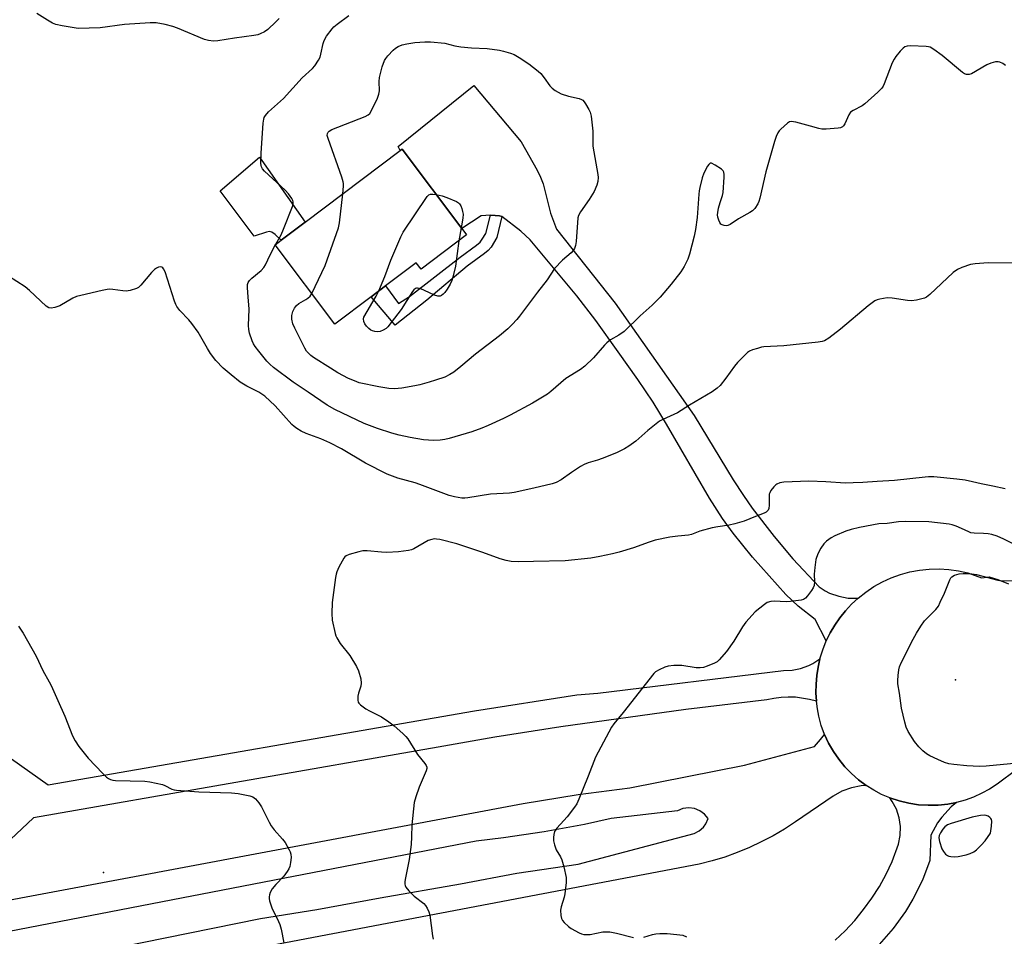
# Model space of a CAD drawing. Units: inches. Extents: x 1273766 to 1279766, y 541451 to 545451.
# Drawn here: x 1278570 to 1278913, y 543746 to 544065 of the extents above; entities that cross this region are included whole.
import ezdxf

# ---------------------------------------------------------------- set-up
doc = ezdxf.new("R2010")
doc.units = ezdxf.units.IN
doc.header["$MEASUREMENT"] = 0
for name, color, linetype in [('BLDG-Footprint', 5, 'Continuous'), ('CULTRL-Pad', 6, 'Continuous'), ('ELEV-Spot Elevation', 7, 'Continuous'), ('TRANS-Driveway', 251, 'Continuous'), ('TRANS-Non Street Sidewalk', 7, 'Continuous'), ('TRANS-Road', 130, 'Continuous'), ('Undefined', 1, 'Continuous')]:
    doc.layers.add(name, color=color, linetype=linetype)

msp = doc.modelspace()

# ---------------------------------------------------------------- linework, layer by layer
at = {"layer": 'BLDG-Footprint', "elevation": 473.73}
msp.add_lwpolyline([(1278726.04, 543989.99), (1278710.18, 543978.05), (1278708.47, 543980.31), (1278697.78, 543972.25), (1278692.76, 543968.47), (1278680.1, 543958.93), (1278659.31, 543986.53), (1278661.45, 543988.14), (1278669.83, 543994.45), (1278702.89, 544019.36), (1278703.55, 544019.85), (1278724.31, 543992.28)], close=True, dxfattribs=at)
at = {"layer": 'CULTRL-Pad'}
msp.add_lwpolyline([(1278669.83, 543994.45), (1278661.45, 543988.14), (1278659.37, 543990.18), (1278658.22, 543991.01), (1278657.38, 543991.16), (1278656.33, 543990.99), (1278652.07, 543989.54), (1278640.17, 544005.34), (1278653.92, 544017.07)], close=True, dxfattribs=at)
at = {"layer": 'ELEV-Spot Elevation'}
for p in [(1278896.27, 543835.01, 465.02), (1278599.6, 543767.95, 469.2)]:
    msp.add_point(p, dxfattribs=at)
at = {"layer": 'TRANS-Driveway'}
msp.add_lwpolyline([(1278862.33, 543863.47), (1278860.05, 543861.36), (1278857.93, 543859.08), (1278855.99, 543856.65), (1278854.23, 543854.09), (1278852.66, 543851.4), (1278851.29, 543848.6), (1278847.43, 543856.09), (1278841.48, 543860.7), (1278837.22, 543864.75), (1278825.62, 543877.8), (1278818.8, 543886.08), (1278815.14, 543891.25), (1278810.66, 543898.3), (1278795.65, 543924.04), (1278790.97, 543931.71), (1278785.69, 543939.6), (1278778.85, 543949.33), (1278770.98, 543960.16), (1278764.44, 543968.82), (1278748.15, 543988.34), (1278744.93, 543991.31), (1278738.33, 543996.45), (1278737.52, 543996.61), (1278735.93, 543996.8), (1278734.33, 543996.9), (1278731.13, 543996.61), (1278724.31, 543992.28), (1278703.55, 544019.85), (1278702.89, 544019.36), (1278702.2, 544020.77), (1278728.53, 544042.03), (1278745.02, 544022.43), (1278750.61, 544012.51), (1278751.78, 544010.1), (1278752.63, 544007.84), (1278755.23, 543997.57), (1278757.35, 543992.02), (1278777.76, 543966.28), (1278805.28, 543927.11), (1278818.88, 543904.64), (1278822.4, 543899.19), (1278825.47, 543894.84), (1278833.14, 543884.95), (1278839.62, 543877.18), (1278848.8, 543867.37), (1278850.93, 543866), (1278852.44, 543865.25), (1278855.63, 543864.11), (1278858.96, 543863.52)], close=True, dxfattribs=at)
msp.add_lwpolyline([(1278551.03, 543819.1), (1278580.32, 543798.49), (1278728.78, 543824.17), (1278764.46, 543829.81), (1278771.7, 543830.4), (1278836.37, 543838.31), (1278839.39, 543838.41), (1278842.36, 543838.98), (1278845.2, 543840), (1278846.55, 543840.68), (1278849.08, 543842.33), (1278848.42, 543839.42), (1278847.96, 543836.48), (1278847.72, 543833.51), (1278847.68, 543830.52), (1278847.91, 543827.55), (1278845.45, 543828.22), (1278840.52, 543828.96), (1278838.02, 543829.04), (1278835.53, 543828.91), (1278833.06, 543828.58), (1278830.62, 543828.06), (1278802.38, 543824.68), (1278758.82, 543818.61), (1278735.89, 543815.11), (1278716.07, 543811.53), (1278575.15, 543787.01), (1278559.18, 543771.94)], dxfattribs=at)
for points in [[(1278558.99, 543756.83, 0), (1278745.77, 543791.9, 0), (1278764.9, 543795.04, 0), (1278782.86, 543797.35, 0), (1278822.81, 543805.35, 0), (1278847.16, 543811.84, 0), (1278849.32, 543814.19, 0), (1278850.7, 543816.01, 0), (1278852.1, 543812.98, 0), (1278853.74, 543810.09, 0), (1278855.63, 543807.34, 0), (1278857.74, 543804.76, 0), (1278860.05, 543802.36, 0), (1278862.55, 543800.16, 0), (1278865.23, 543798.18, 0), (1278863.48, 543798.05, 0), (1278860.03, 543797.39, 0), (1278856.72, 543796.21, 0), (1278853.63, 543794.55, 0), (1278840.58, 543785.52, 0), (1278836.71, 543783.03, 0), (1278832.73, 543780.71, 0), (1278828.66, 543778.58, 0), (1278824.49, 543776.63, 0), (1278820.23, 543774.87, 0), (1278815.9, 543773.31, 0), (1278811.51, 543771.95, 0), (1278807.05, 543770.79, 0), (1278644.03, 543739.87, 0)], [(1278596.44, 543740.17, 0), (1278654.24, 543751.91, 0), (1278673.85, 543755.01, 0), (1278695.96, 543759.11, 0), (1278723.86, 543763.94, 0), (1278743.48, 543767.73, 0), (1278764.87, 543770.76, 0), (1278805.27, 543781.46, 0), (1278807.04, 543782.41, 0), (1278808.51, 543783.76, 0), (1278809.29, 543784.85, 0), (1278810.1, 543786.69, 0), (1278808.82, 543788.24, 0), (1278807.21, 543789.42, 0), (1278805.35, 543790.16, 0), (1278803.36, 543790.42, 0), (1278801.37, 543790.17, 0), (1278799.5, 543789.44, 0), (1278776.36, 543786.72, 0), (1278767.06, 543784.66, 0), (1278753.01, 543782.03, 0), (1278738.87, 543779.94, 0), (1278729.4, 543778.85, 0), (1278566.69, 543747.36, 0)]]:
    msp.add_polyline3d(points, dxfattribs=at)
at = {"layer": 'TRANS-Non Street Sidewalk'}
msp.add_lwpolyline([(1278738.33, 543996.45), (1278736.52, 543989.14), (1278734.52, 543985.79), (1278733.54, 543984.63), (1278732.28, 543983.5), (1278726.24, 543979.12), (1278712.17, 543967.25), (1278701.19, 543958.52), (1278692.76, 543968.47), (1278697.78, 543972.25), (1278702.32, 543966.09), (1278706.16, 543968.6), (1278723.73, 543982.24), (1278729.43, 543986.38), (1278730.7, 543987.53), (1278731.49, 543988.5), (1278732.72, 543990.45), (1278734.33, 543996.9), (1278735.93, 543996.8), (1278737.52, 543996.61)], close=True, dxfattribs=at)
at = {"layer": 'TRANS-Road'}
for points in [[(1278917.65, 543803.77), (1278910.79, 543798.7), (1278908.17, 543796.99), (1278905.43, 543795.49), (1278902.58, 543794.21), (1278899.63, 543793.15), (1278896.62, 543792.33), (1278893.62, 543791.76), (1278890.21, 543791.39), (1278886.78, 543791.32), (1278883.37, 543791.54), (1278879.98, 543792.05), (1278876.64, 543792.85), (1278873.39, 543793.93), (1278870.56, 543795.14), (1278867.84, 543796.55), (1278865.23, 543798.18), (1278862.55, 543800.16), (1278860.05, 543802.36), (1278857.74, 543804.76), (1278855.63, 543807.34), (1278853.74, 543810.09), (1278852.1, 543812.98), (1278850.7, 543816.01), (1278849.55, 543819.14), (1278848.67, 543822.36), (1278848.18, 543824.94), (1278847.91, 543827.55), (1278847.68, 543830.52), (1278847.72, 543833.51), (1278847.96, 543836.48), (1278848.42, 543839.42), (1278849.08, 543842.33), (1278850.06, 543845.51), (1278851.29, 543848.6), (1278852.66, 543851.4), (1278854.23, 543854.09), (1278855.99, 543856.65), (1278857.93, 543859.08), (1278860.05, 543861.36), (1278862.33, 543863.47), (1278865.01, 543865.59), (1278867.84, 543867.48), (1278870.81, 543869.14), (1278873.92, 543870.56), (1278877.12, 543871.72), (1278880.41, 543872.61), (1278883.76, 543873.24), (1278887.14, 543873.6), (1278890.54, 543873.68), (1278893.93, 543873.49), (1278897.3, 543873.02), (1278900.62, 543872.29), (1278905.3, 543870.6), (1278908.04, 543870.85), (1278910.99, 543869.98), (1278914.7, 543868.43)], [(1278854.32, 543744.3), (1278857.83, 543747.61), (1278861.17, 543751.19), (1278864.29, 543754.97), (1278867.16, 543758.93), (1278869.78, 543763.07), (1278872.14, 543767.36), (1278874.23, 543771.79), (1278876.49, 543777.81), (1278877.04, 543780.85), (1278877.09, 543783.93), (1278876.63, 543786.98), (1278875.68, 543789.92), (1278874.27, 543792.66), (1278873.39, 543793.93), (1278876.64, 543792.85), (1278879.98, 543792.05), (1278883.37, 543791.54), (1278886.78, 543791.32), (1278890.21, 543791.39), (1278893.62, 543791.76), (1278896.62, 543792.33), (1278894.77, 543790.75), (1278891.47, 543787.17), (1278890.05, 543785.19), (1278887.7, 543780.93), (1278887.38, 543772.1), (1278884.75, 543765.19), (1278881.47, 543758.6), (1278878.89, 543754.35), (1278874.57, 543748.38), (1278869.68, 543742.87)]]:
    msp.add_lwpolyline(points, dxfattribs=at)
at = {"layer": 'Undefined'}
for p, q in [((1278724.13, 543992.52, 474), (1278723.35, 543987.97, 474)), ((1278659.4, 543986.4, 470), (1278659.58, 543986.73, 470))]:
    msp.add_line(p, q, dxfattribs=at)
for points, elevation in [([(1278660.79, 544065.34), (1278659.56, 544064.26), (1278656.82, 544061.57), (1278655.63, 544060.79), (1278654.12, 544059.99), (1278653.32, 544059.7), (1278651.91, 544059.42), (1278645.17, 544058.58), (1278639.34, 544057.58), (1278637.89, 544057.47), (1278636.15, 544057.69), (1278634.73, 544058.07), (1278625.34, 544062.01), (1278623.66, 544062.65), (1278621.06, 544063.25), (1278617.86, 544063.85), (1278615.79, 544063.85), (1278606.89, 544063.24), (1278598.42, 544062.13), (1278590.79, 544061.94), (1278589.33, 544062.1), (1278585.23, 544062.8), (1278582.92, 544063.31), (1278581.86, 544063.78), (1278580.05, 544064.76), (1278576.31, 544067.12)], 470), ([(1278659.58, 543986.73), (1278661.4, 543990.08), (1278662.3, 543991.95), (1278665.35, 543999.94), (1278665.59, 544000.76), (1278665.65, 544001.53), (1278665.54, 544002), (1278665.19, 544002.71), (1278664.05, 544004.29), (1278662.8, 544005.54), (1278655.68, 544012.15), (1278654.94, 544013.03), (1278654.61, 544013.68), (1278654.47, 544014.14), (1278654.37, 544014.98), (1278654.43, 544018.47), (1278655.14, 544028.94), (1278655.36, 544030.34), (1278655.55, 544030.86), (1278655.96, 544031.56), (1278657, 544032.85), (1278662.26, 544037.49), (1278668.78, 544044.69), (1278672.32, 544047.94), (1278673.21, 544048.94), (1278674.48, 544050.84), (1278674.97, 544051.86), (1278675.27, 544052.97), (1278676.04, 544056.67), (1278676.38, 544057.77), (1278677.27, 544059.25), (1278679.18, 544061.83), (1278679.81, 544062.45), (1278680.97, 544063.39), (1278685, 544066.48)], 470), ([(1278682.92, 544004.31), (1278683.18, 544007.02), (1278683.16, 544007.88), (1278683.06, 544008.45), (1278682.53, 544010.13), (1278677.78, 544023.55), (1278677.51, 544024.65), (1278677.58, 544025.38), (1278677.82, 544025.78), (1278678.15, 544026.13), (1278679.12, 544026.7), (1278690.66, 544031.28), (1278691.69, 544031.78), (1278692.32, 544032.32), (1278693.19, 544033.83), (1278694.96, 544037.64), (1278695.49, 544039.02), (1278695.66, 544040.17), (1278695.6, 544043.44), (1278695.73, 544044.89), (1278696.64, 544048.52), (1278697.46, 544050.75), (1278697.85, 544051.42), (1278698.55, 544052.33), (1278700.48, 544054.4), (1278701.24, 544055), (1278702.19, 544055.62), (1278703.6, 544056.25), (1278705.22, 544056.61), (1278708.04, 544056.99), (1278711.47, 544057.25), (1278713.49, 544057.25), (1278718.43, 544056.74), (1278721.98, 544055.84), (1278723.96, 544055.53), (1278727.73, 544055.12), (1278733.2, 544054.88), (1278737.46, 544054.32), (1278738.86, 544054.06), (1278741.29, 544053.33), (1278742.59, 544052.79), (1278744.31, 544051.75), (1278747.67, 544049.54), (1278750.99, 544047.03), (1278751.82, 544046.24), (1278753.06, 544044.76), (1278755.01, 544041.91), (1278755.85, 544041.08), (1278756.84, 544040.32), (1278758.99, 544039.2), (1278761.56, 544038.38), (1278765.21, 544037.5), (1278765.99, 544037.22), (1278766.45, 544036.96), (1278767.01, 544036.39), (1278767.48, 544035.7), (1278768.62, 544033.74), (1278769.07, 544032.71), (1278769.36, 544031.32), (1278769.94, 544026.16), (1278770, 544020.92), (1278771.68, 544011.1), (1278771.79, 544009.97), (1278771.73, 544008.66), (1278771.39, 544007.3), (1278770.42, 544005.13), (1278768.72, 544002.38), (1278765.64, 543998.02), (1278765.02, 543996.75), (1278764.81, 543995.94), (1278764.59, 543994.25), (1278764.31, 543989.48), (1278764.13, 543987.74), (1278763.91, 543986.3), (1278763.56, 543985.25), (1278763.13, 543984.57), (1278762.42, 543983.75), (1278759.4, 543981.26), (1278756.61, 543978.33), (1278754.08, 543974.39), (1278750.68, 543970.03), (1278744.46, 543961.65), (1278743.51, 543960.5), (1278741.88, 543958.75), (1278740.38, 543957.34), (1278737.5, 543954.85), (1278729.08, 543948.5), (1278724.05, 543944.13), (1278721.62, 543942.21), (1278720.17, 543941.37), (1278718.41, 543940.5), (1278715.22, 543939.35), (1278713.04, 543938.69), (1278709.72, 543937.78), (1278708.03, 543937.41), (1278703.42, 543936.61), (1278700.86, 543936.41), (1278698.98, 543936.55), (1278695.42, 543937.04), (1278688.64, 543938.53), (1278687.02, 543939.12), (1278684.91, 543940.04), (1278681.17, 543942.01), (1278678.6, 543943.56), (1278672.69, 543947.35), (1278671.81, 543948.01), (1278670.82, 543948.93), (1278670.3, 543949.56), (1278669.71, 543950.56), (1278666.15, 543957.51), (1278665.5, 543959.06), (1278665.12, 543960.71), (1278665.14, 543961.89), (1278665.46, 543963.29), (1278666.04, 543964.53), (1278666.73, 543965.39), (1278667.58, 543966.12), (1278670.06, 543967.47), (1278670.74, 543967.95), (1278671.53, 543968.72), (1278672.07, 543969.58)], 472), ([(1278913.64, 544049.04), (1278912.72, 544049.72), (1278911.72, 544050.17), (1278911.13, 544050.29), (1278910.26, 544050.26), (1278908.54, 544049.86), (1278907.23, 544049.23), (1278901.88, 544046.16), (1278901.09, 544045.87), (1278900.15, 544045.83), (1278899.43, 544046.1), (1278898.73, 544046.58), (1278891.6, 544052.55), (1278888.69, 544054.63), (1278887.43, 544055.37), (1278886.89, 544055.55), (1278886.02, 544055.67), (1278880.61, 544055.86), (1278879.45, 544055.8), (1278878.68, 544055.53), (1278878.04, 544055.02), (1278877.05, 544053.97), (1278875.53, 544052.2), (1278874.88, 544051.24), (1278874.28, 544049.89), (1278871.47, 544042.67), (1278871.1, 544041.87), (1278870.64, 544041.14), (1278869.23, 544039.7), (1278864.7, 544035.62), (1278863.73, 544035), (1278860.61, 544033.39), (1278859.72, 544032.72), (1278859.15, 544031.81), (1278857.77, 544028.67), (1278857.33, 544027.97), (1278856.96, 544027.62), (1278856.22, 544027.33), (1278855.38, 544027.19), (1278851.24, 544026.86), (1278849.78, 544026.86), (1278848.7, 544027.07), (1278845.73, 544027.93), (1278840.65, 544029.24), (1278839.81, 544029.42), (1278839.01, 544029.47), (1278838.51, 544029.35), (1278837.83, 544028.95), (1278835.48, 544026.89), (1278834.9, 544026.27), (1278834.44, 544025.56), (1278833.86, 544024.24), (1278833.29, 544022.58), (1278830.23, 544011.98), (1278828.14, 544002.79), (1278827.82, 544001.67), (1278827.47, 544000.88), (1278826.39, 543999.2), (1278825.61, 543998.4), (1278824.67, 543997.8), (1278820.68, 543995.58), (1278817.77, 543993.64), (1278817.02, 543993.27), (1278816.52, 543993.17), (1278815.75, 543993.24), (1278815.02, 543993.48), (1278814.6, 543993.76), (1278814.16, 543994.37), (1278813.84, 543995.12), (1278813.52, 543996.17), (1278813.4, 543996.98), (1278813.47, 543997.85), (1278813.79, 543999.31), (1278814.35, 544001.34), (1278815.13, 544003.72), (1278815.38, 544004.81), (1278815.69, 544010.15), (1278815.69, 544011.02), (1278815.57, 544011.83), (1278815.33, 544012.29), (1278814.74, 544012.86), (1278812.53, 544014.34), (1278811.32, 544014.94), (1278810.89, 544014.97), (1278810.7, 544014.89), (1278810.35, 544014.57), (1278809.87, 544013.9), (1278808.6, 544011.53), (1278808.08, 544009.87), (1278807.21, 544006.52), (1278806.98, 544005.39), (1278806.85, 544004.24), (1278806.36, 543996.11), (1278805.79, 543991.87), (1278805.28, 543989.58), (1278803.63, 543983.28), (1278803.11, 543981.59), (1278801.84, 543979.03), (1278800.6, 543977.11), (1278797.25, 543972.8), (1278793.39, 543968.33), (1278790.68, 543965.57), (1278786.47, 543961.84), (1278780.91, 543956.35), (1278779.06, 543955.05), (1278776.18, 543953.46), (1278774.81, 543952.43), (1278774, 543951.6), (1278770.19, 543947.2), (1278767.24, 543944.26), (1278765.66, 543943.12), (1278760.56, 543939.98), (1278755.34, 543935.42), (1278754.2, 543934.58), (1278749, 543931.4), (1278741.14, 543927.2), (1278738.83, 543926.04), (1278733.49, 543923.61), (1278731.34, 543922.68), (1278727.84, 543921.37), (1278719.92, 543919.08), (1278718.5, 543918.79), (1278716.8, 543918.56), (1278714.5, 543918.44), (1278711.01, 543918.68), (1278706.4, 543919.4), (1278702.5, 543920.24), (1278700, 543920.94), (1278694.97, 543922.58), (1278690.39, 543924.35), (1278680.11, 543929.24), (1278677.45, 543930.72), (1278670.86, 543935.24), (1278665.68, 543938.66), (1278658.76, 543943.87), (1278657.5, 543944.96), (1278656.47, 543946.02), (1278653.62, 543949.5), (1278652.39, 543951.16), (1278651.83, 543952.11), (1278651.36, 543953.12), (1278650.42, 543955.74), (1278650.19, 543957.07), (1278650.08, 543958.42), (1278650.28, 543964.16), (1278649.91, 543968.42), (1278649.74, 543971.59), (1278649.75, 543972.71), (1278649.93, 543973.48), (1278650.39, 543974.14), (1278651.24, 543974.93), (1278654.43, 543977.58), (1278655.43, 543978.66), (1278655.96, 543979.54), (1278657.58, 543983.01), (1278659.4, 543986.4)], 470), ([(1278672.07, 543969.58), (1278676.72, 543979.33), (1278681.41, 543992.44), (1278681.8, 543994.16), (1278682.92, 544004.31)], 472), ([(1278695.43, 543970.48), (1278697.52, 543975.56), (1278699.62, 543981.23), (1278703.16, 543989.38), (1278703.98, 543990.95), (1278712.26, 544003.39), (1278712.86, 544003.96), (1278713.48, 544004.18), (1278714.3, 544004.2), (1278715.45, 544004.05)], 474), ([(1278715.45, 544004.05), (1278717.51, 544003.66), (1278719.19, 544003.08), (1278722.47, 544001.66), (1278723.18, 544001.2), (1278723.56, 544000.82), (1278723.99, 544000.08), (1278724.31, 543999.26), (1278724.65, 543998.13), (1278724.8, 543997.27), (1278724.7, 543995.82), (1278724.13, 543992.52)], 474), ([(1278723.35, 543987.97), (1278722.2, 543979.17), (1278721.26, 543975.23), (1278720.91, 543974.14), (1278720.29, 543972.83), (1278719.28, 543971.05), (1278718.43, 543969.94), (1278717.87, 543969.34), (1278717.26, 543968.86), (1278716.78, 543968.68), (1278715.98, 543968.68), (1278714.9, 543969.02), (1278711.4, 543970.65), (1278710.04, 543971.19), (1278708.97, 543971.44), (1278708.56, 543971.42), (1278708.22, 543971.3), (1278707.67, 543970.89), (1278707.16, 543970.27), (1278703.25, 543964.01), (1278698.6, 543958), (1278697.99, 543957.39), (1278697.01, 543956.78), (1278695.95, 543956.37), (1278695.12, 543956.28), (1278694.01, 543956.39), (1278693.21, 543956.6), (1278692.71, 543956.84), (1278692.03, 543957.35), (1278691.21, 543958.16), (1278690.6, 543958.99), (1278690.26, 543959.84), (1278690.15, 543960.72), (1278690.26, 543961.35), (1278694.5, 543968.7), (1278695.43, 543970.48)], 474), ([(1278916.57, 543980.12), (1278907.7, 543980.25), (1278903.15, 543979.96), (1278901.48, 543979.67), (1278898.52, 543978.68), (1278896.98, 543978), (1278895.43, 543976.92), (1278887.33, 543969.2), (1278886.2, 543968.31), (1278885.45, 543967.94), (1278882.67, 543967.22), (1278880.97, 543967.01), (1278879.51, 543967.16), (1278874.25, 543967.98), (1278872.5, 543968.08), (1278869.88, 543967.61), (1278869.03, 543967.38), (1278868.24, 543967.03), (1278867.28, 543966.38), (1278865.89, 543965.27), (1278856.27, 543957.19), (1278852.12, 543954.01), (1278850.67, 543953.11), (1278849.85, 543952.88), (1278848.42, 543952.66), (1278836.49, 543951.32), (1278829.52, 543951.06), (1278828.67, 543950.89), (1278827.28, 543950.48), (1278825.64, 543949.92), (1278824.59, 543949.47), (1278823.88, 543949), (1278823.24, 543948.44), (1278820.38, 543945.6), (1278819.29, 543944.27), (1278816.29, 543940.08), (1278814.31, 543937.6), (1278813.32, 543936.61), (1278811.57, 543935.29), (1278803.63, 543930.72), (1278799.47, 543928.02), (1278794.39, 543925.73), (1278793.17, 543925.08), (1278789.1, 543921.85), (1278784.92, 543918.16), (1278782.53, 543916.4), (1278781.06, 543915.44), (1278778.19, 543914.06), (1278773.24, 543912.07), (1278771.59, 543911.5), (1278768.37, 543910.56), (1278766.97, 543910.01), (1278765.72, 543909.31), (1278762.57, 543907.29), (1278758.95, 543904.69), (1278757.2, 543903.79), (1278755.81, 543903.32), (1278749.48, 543901.73), (1278742.61, 543900.24), (1278741.01, 543900.08), (1278734.34, 543899.72), (1278726.48, 543898.46), (1278725.36, 543898.34), (1278724.35, 543898.35), (1278721.86, 543898.77), (1278719.94, 543899.26), (1278709.72, 543903.11), (1278708.06, 543903.63), (1278702.09, 543905.27), (1278698.41, 543906.65), (1278690.78, 543910.53), (1278682.5, 543915.45), (1278678.4, 543917.61), (1278675.28, 543918.98), (1278670.17, 543920.83), (1278668.41, 543921.68), (1278666.94, 543922.52), (1278665.99, 543923.22), (1278665.17, 543923.97), (1278659.3, 543930.47), (1278655.7, 543933.86), (1278653.7, 543935.21), (1278649.46, 543937.34), (1278647.22, 543938.73), (1278644.05, 543941.21), (1278641.3, 543943.63), (1278638.65, 543946.3), (1278636.86, 543948.67), (1278635.74, 543950.41), (1278632.5, 543956.09), (1278630.39, 543959.12), (1278629.28, 543960.45), (1278626.18, 543963.67), (1278625.16, 543965.06), (1278624.76, 543965.82), (1278624.35, 543966.91), (1278621, 543977.2), (1278620.5, 543978.17), (1278620.2, 543978.53), (1278619.85, 543978.79), (1278619.44, 543978.88), (1278618.74, 543978.73), (1278618.02, 543978.39), (1278617.33, 543977.93), (1278616.28, 543976.86), (1278612.62, 543972.46), (1278611.75, 543971.69), (1278611.02, 543971.33), (1278608.85, 543970.69), (1278607.47, 543970.45), (1278606.32, 543970.5), (1278602.85, 543971), (1278601.7, 543971.09), (1278600.83, 543971.03), (1278599.1, 543970.68), (1278591.62, 543968.93), (1278590.2, 543968.54), (1278588.89, 543967.92), (1278584.31, 543965.26), (1278582.68, 543964.69), (1278581.32, 543964.46), (1278580.57, 543964.59), (1278579.66, 543965.2), (1278573.84, 543970.59), (1278572.26, 543971.92), (1278566.47, 543975.66)], 468), ([(1278913.58, 543901.55), (1278909.29, 543902.51), (1278905.28, 543903.24), (1278902.2, 543904), (1278899.65, 543904.52), (1278896.78, 543904.97), (1278888.79, 543905.68), (1278886.92, 543905.68), (1278885.76, 543905.6), (1278875.05, 543904.46), (1278869.02, 543904.12), (1278864.07, 543903.72), (1278860.62, 543903.59), (1278858.03, 543903.56), (1278851.08, 543904.02), (1278845.21, 543904.28), (1278836.52, 543903.86), (1278835.13, 543903.62), (1278834.12, 543903.23), (1278833.66, 543902.9), (1278833.05, 543902.29), (1278831.96, 543900.94), (1278831.57, 543900.19), (1278831.44, 543899.65), (1278831.39, 543898.79), (1278831.44, 543895.82), (1278831.29, 543894.74), (1278831.01, 543894.09), (1278830.74, 543893.73), (1278830.33, 543893.42), (1278829.6, 543893.05), (1278826.67, 543891.95), (1278822.72, 543890.31), (1278819.41, 543889.37), (1278817.46, 543888.9), (1278813.49, 543888.35), (1278811.5, 543887.94), (1278807.26, 543886.83), (1278804.38, 543885.69), (1278803.31, 543885.39), (1278799.64, 543885.08), (1278796.83, 543884.75), (1278791.7, 543883.63), (1278789.55, 543883.01), (1278784.12, 543881.04), (1278779.11, 543879.53), (1278776.86, 543878.92), (1278772.47, 543878.01), (1278769.23, 543877.45), (1278760.38, 543876.53), (1278749.37, 543876.25), (1278744.06, 543876.18), (1278741.5, 543876.25), (1278739.84, 543876.57), (1278737.67, 543877.19), (1278731.72, 543879.43), (1278722.65, 543882.37), (1278716.66, 543883.86), (1278715.51, 543884.07), (1278714.69, 543884.1), (1278713.91, 543883.96), (1278712.69, 543883.51), (1278707.68, 543880.67), (1278706.88, 543880.35), (1278705.74, 543880.09), (1278702.25, 543879.57), (1278698.2, 543879.42), (1278696.34, 543879.46), (1278691.38, 543879.92), (1278689.94, 543879.94), (1278688.5, 543879.65), (1278685.07, 543878.63), (1278684.03, 543878.17), (1278683.61, 543877.82), (1278683.26, 543877.38), (1278681.58, 543874.29), (1278680.83, 543872.7), (1278680.59, 543871.86), (1278680.39, 543870.7), (1278679.2, 543861.91), (1278679.07, 543858.09), (1278679.17, 543855.75), (1278680.23, 543851.21), (1278680.49, 543850.38), (1278680.84, 543849.6), (1278682.04, 543847.67), (1278685.3, 543843.49), (1278687.67, 543839.71), (1278688.42, 543838.13), (1278689.17, 543835.33), (1278689.34, 543833.92), (1278689.15, 543832.84), (1278688.41, 543830.4), (1278688.16, 543829.31), (1278688.1, 543827.99), (1278688.27, 543827.27), (1278688.54, 543826.84), (1278689.11, 543826.27), (1278690.92, 543824.91), (1278692.19, 543824.19), (1278696.37, 543822.1), (1278698.98, 543820.41), (1278700.8, 543819.03), (1278703.85, 543816.34), (1278704.82, 543815.34), (1278705.54, 543814.44), (1278708.96, 543809.04), (1278711.46, 543805.84), (1278711.92, 543805.14), (1278712.12, 543804.66), (1278712.18, 543804.11), (1278711.99, 543803.31), (1278710.5, 543800.1), (1278709.46, 543797.61), (1278708.33, 543794.25), (1278707.8, 543792.26), (1278706.9, 543784.55), (1278706.89, 543780.3), (1278706.72, 543777.66), (1278706.02, 543772.42), (1278704.62, 543765.51), (1278704.52, 543764.65), (1278704.56, 543763.85), (1278704.66, 543763.35), (1278704.87, 543762.86), (1278705.93, 543761.53), (1278707.79, 543759.71), (1278711.17, 543757.09), (1278711.73, 543756.46), (1278712.3, 543755.48), (1278712.87, 543754.18), (1278713.19, 543753.07), (1278714.13, 543745.86), (1278714.35, 543744.72)], 466), ([(1278917.97, 543881.62), (1278913.14, 543883.99), (1278910.74, 543885.03), (1278908.93, 543885.62), (1278907.63, 543885.85), (1278906, 543885.99), (1278902.8, 543886.1), (1278901.66, 543886.26), (1278900.89, 543886.53), (1278898.41, 543887.74), (1278896.53, 543888.53), (1278895.17, 543889.02), (1278894.03, 543889.26), (1278887, 543890.08), (1278878.93, 543890.14), (1278876.45, 543890.02), (1278872.51, 543889.5), (1278869.53, 543889.31), (1278862.8, 543888.1), (1278859.99, 543887.37), (1278858.06, 543886.77), (1278854.25, 543885.2), (1278852.98, 543884.52), (1278851.41, 543883.37), (1278850.44, 543882.43), (1278849.36, 543880.92), (1278848.35, 543878.91), (1278847.7, 543876.98), (1278847.26, 543874.12), (1278847.04, 543871.81), (1278847.14, 543869.12), (1278847.02, 543867.88), (1278846.73, 543867.12), (1278846.14, 543866.14), (1278844.8, 543864.25), (1278844.04, 543863.44), (1278843.33, 543863.05), (1278842.52, 543862.83), (1278838.81, 543862.27), (1278837.33, 543862.24), (1278833.16, 543862.37), (1278831.98, 543862.3), (1278830.74, 543861.91), (1278829.76, 543861.3), (1278826.56, 543858.73), (1278823.29, 543855.11), (1278822.1, 543853.49), (1278819.1, 543848.5), (1278816.57, 543844.93), (1278814.01, 543841.95), (1278813.28, 543841.33), (1278812.4, 543840.81), (1278809.84, 543839.74), (1278808.52, 543839.35), (1278807.42, 543839.16), (1278805.95, 543839.23), (1278800.95, 543840.02), (1278798.25, 543839.99), (1278796.18, 543839.81), (1278795.1, 543839.47), (1278793.06, 543838.48), (1278791.86, 543837.76), (1278791.22, 543837.2), (1278780.59, 543823.7), (1278777.3, 543819.66), (1278776.45, 543818.5), (1278770.93, 543808.11), (1278768.33, 543801.43), (1278765.08, 543793.48), (1278764.36, 543791.86), (1278763.56, 543790.63), (1278761, 543787.34), (1278759.86, 543785.98), (1278757.45, 543783.38), (1278756.93, 543782.69), (1278756.68, 543782.2), (1278756.39, 543781.15), (1278756.26, 543780.06), (1278756.33, 543778.91), (1278756.59, 543777.5), (1278757.26, 543775.79), (1278758.69, 543773.38), (1278759.17, 543772.37), (1278759.85, 543769.85), (1278760.65, 543766.16), (1278760.64, 543764.45), (1278760.2, 543760.47), (1278759.95, 543759.33), (1278758.9, 543755.9), (1278758.75, 543754.74), (1278758.84, 543752.98), (1278759.06, 543751.87), (1278759.45, 543751.14), (1278760.02, 543750.49), (1278761.52, 543749.08), (1278762.46, 543748.4), (1278765.22, 543746.88), (1278766, 543746.55), (1278766.81, 543746.36), (1278767.92, 543746.29), (1278769.04, 543746.32), (1278773.42, 543747.19), (1278774.54, 543747.27), (1278775.96, 543747.24), (1278778.18, 543746.82), (1278784.14, 543745.24)], 464), ([(1278920.28, 543806.28), (1278907, 543804.95), (1278904.66, 543804.8), (1278900.22, 543805.03), (1278895.69, 543805.52), (1278894.02, 543805.79), (1278892.49, 543806.28), (1278890.12, 543807.22), (1278887.35, 543808.56), (1278886.16, 543809.28), (1278884.9, 543810.33), (1278883.5, 543811.74), (1278882.03, 543813.56), (1278879.83, 543816.99), (1278879.05, 543818.53), (1278878.59, 543820.24), (1278877.52, 543825.18), (1278876.8, 543830.35), (1278876.23, 543833.62), (1278876.21, 543834.75), (1278876.33, 543836.48), (1278876.53, 543838.49), (1278876.75, 543839.61), (1278877.32, 543840.97), (1278881.59, 543849.24), (1278882.71, 543851.31), (1278884.19, 543853.75), (1278885.5, 543855.54), (1278889.43, 543859.58), (1278890.33, 543860.73), (1278891, 543862.03), (1278892.42, 543865.26), (1278894.3, 543869.81), (1278894.69, 543870.54), (1278895.03, 543870.95), (1278895.92, 543871.46), (1278897.51, 543871.92), (1278898.91, 543872.06), (1278900.88, 543872.07), (1278901.98, 543872), (1278903.55, 543871.75), (1278911.03, 543869.73), (1278912.44, 543869.49), (1278921.45, 543869.77)], 464), ([(1278569.99, 543853.7), (1278571.6, 543851.27), (1278576.16, 543843.26), (1278578.48, 543838.24), (1278580.68, 543834.36), (1278581.34, 543833.03), (1278583.7, 543827.87), (1278586.06, 543822.41), (1278588.75, 543815.57), (1278589.7, 543813.78), (1278590.93, 543811.82), (1278594.22, 543807.79), (1278599.3, 543802.38), (1278600.57, 543801.14), (1278601.27, 543800.66), (1278602.04, 543800.34), (1278602.84, 543800.12), (1278603.7, 543800), (1278614, 543799.71), (1278615.76, 543799.54), (1278620.08, 543798.51), (1278620.89, 543798.2), (1278623.4, 543796.97), (1278624.17, 543796.72), (1278625.04, 543796.57), (1278632.77, 543796.02), (1278644.1, 543795.71), (1278646.46, 543795.48), (1278650.53, 543794.63), (1278651.61, 543794.27), (1278652.09, 543793.97), (1278652.51, 543793.59), (1278653.62, 543792.22), (1278654.59, 543790.73), (1278657.21, 543785.48), (1278657.91, 543784.21), (1278658.96, 543782.8), (1278661.93, 543779.48), (1278662.86, 543778.33), (1278664.27, 543775.86), (1278664.62, 543775.09), (1278664.86, 543774.3), (1278664.89, 543773.16), (1278664.7, 543771.4), (1278664.44, 543769.96), (1278664.14, 543769.16), (1278663.56, 543768.21), (1278662.36, 543766.65), (1278659.54, 543763.68), (1278658.26, 543762.18), (1278657.61, 543760.97), (1278657.36, 543760.18), (1278657.21, 543759.39), (1278657.22, 543758.84), (1278657.39, 543758.01), (1278658.35, 543755.26), (1278658.95, 543753.94), (1278660.55, 543750.87), (1278660.98, 543749.81), (1278661.4, 543748.14), (1278662.34, 543743.36)], 468), ([(1278787.78, 543745.36), (1278790.79, 543746.28), (1278791.89, 543746.55), (1278793.29, 543746.65), (1278795.82, 543746.63), (1278799.29, 543746.33), (1278801.29, 543746.04), (1278802.64, 543745.51)], 464)]:
    msp.add_lwpolyline(points, dxfattribs=dict(at, elevation=elevation))
at = {"layer": 'Undefined', "elevation": 462}
msp.add_lwpolyline([(1278906.4, 543787.87), (1278905, 543787.72), (1278902.14, 543787.13), (1278894.76, 543784.99), (1278893.55, 543784.53), (1278892.54, 543783.79), (1278891.83, 543782.95), (1278891.07, 543781.76), (1278890.61, 543780.75), (1278890.46, 543779.97), (1278890.68, 543778.7), (1278891.53, 543776.19), (1278892.08, 543775.17), (1278892.8, 543774.29), (1278893.44, 543773.79), (1278893.92, 543773.6), (1278894.69, 543773.44), (1278895.77, 543773.35), (1278897.17, 543773.47), (1278899.97, 543774.1), (1278901.36, 543774.53), (1278902.69, 543775.16), (1278903.62, 543775.85), (1278905.28, 543777.41), (1278906.63, 543778.89), (1278908.51, 543781.56), (1278908.81, 543784.09), (1278908.91, 543785.83), (1278908.83, 543786.33), (1278908.61, 543786.76), (1278908.28, 543787.12), (1278907.65, 543787.55), (1278906.93, 543787.82)], close=True, dxfattribs=at)

doc.saveas('drawing.dxf')
